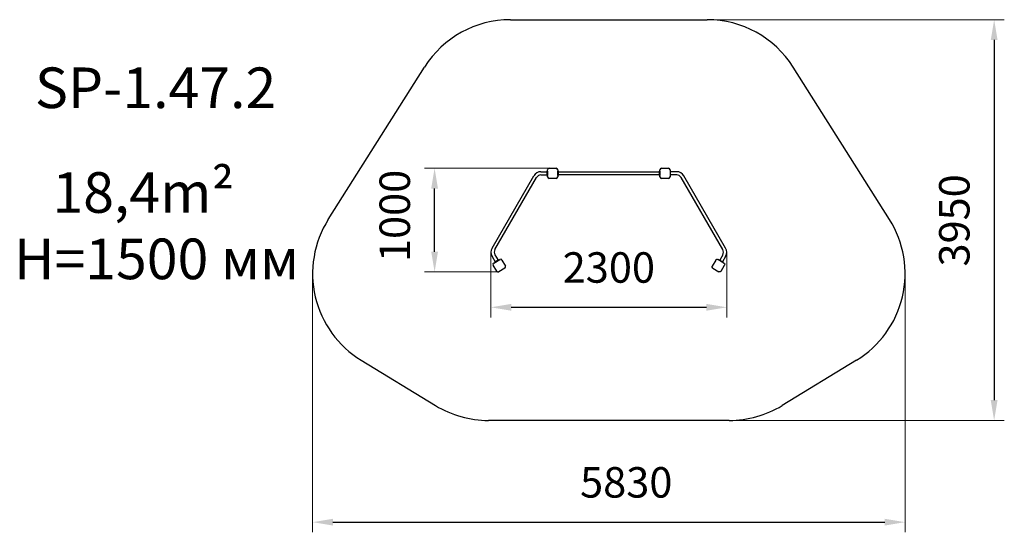
# Model space of a CAD drawing. Units: millimetres. Extents: x -830 to 8860, y 170 to 5220.
import ezdxf

# ---------------------------------------------------------------- set-up
doc = ezdxf.new("R2010")
doc.units = ezdxf.units.MM
doc.layers.add('DiKom', color=7, linetype='Continuous')
doc.styles.add('style1', font='arial.ttf', dxfattribs={"width": 0.8})
doc.dimstyles.new('1-50', dxfattribs={"dimtxt": 300, "dimasz": 200, "dimexe": 100, "dimexo": 0, "dimgap": 200, "dimtad": 1, "dimtxsty": 'style1', "dimcen": 200, "dimclrd": 7, "dimclre": 7, "dimclrt": 7, "dimadec": 1, "dimazin": 2, "dimtfac": 1, "dimtmove": 0, "dimatfit": 2, "dimfxl": 0, "dimlwd": 25, "dimlwe": 18, "dimarcsym": 0})

# ---------------------------------------------------------------- blocks, each defined once
blk = doc.blocks.new('45')
for p, q in [((3056.7, -683.9), (3056.7, -613.9)), ((3071.7, -598.9), (3141.7, -598.9)), ((3156.7, -613.9), (3156.7, -683.9)), ((3141.7, -698.9), (3071.7, -698.9))]:
    blk.add_line(p, q)
for centre, start, end in [((3071.7, -613.9), 90, 180), ((3141.7, -613.9), 0, 90), ((3071.7, -683.9), 180, 270), ((3141.7, -683.9), 270, 0)]:
    blk.add_arc(centre, 15, start, end)
blk = doc.blocks.new('*D310')
at = {"layer": 'DiKom', "color": 7, "lineweight": 18, "transparency": 16777216}
for p, q in [((3808.1, 2929.3), (3808.1, 2286.3)), ((6128.7, 2929.3), (6128.7, 2286.3))]:
    blk.add_line(p, q, dxfattribs=at)
at = {"layer": 'DiKom', "color": 7, "lineweight": 25, "transparency": 16777216}
blk.add_line((4008.1, 2386.3), (5928.7, 2386.3), dxfattribs=at)
at = {"layer": 'DiKom', "color": 7, "transparency": 16777216}
for points in [[(4008.1, 2419.6), (4008.1, 2352.9), (3808.1, 2386.3)], [(5928.7, 2419.6), (5928.7, 2352.9), (6128.7, 2386.3)]]:
    blk.add_solid(points, dxfattribs=at)
at = {"layer": 'DiKom', "color": 7, "transparency": 16777216, "insert": (4968.4, 2739.6), "char_height": 300, "attachment_point": 5, "style": 'style1'}
blk.add_mtext('2300', dxfattribs=at)
blk = doc.blocks.new('*D311')
at = {"layer": 'DiKom', "color": 7, "lineweight": 18, "transparency": 16777216}
for p, q in [((4415.4, 3756.1), (3153.5, 3756.1)), ((3874.7, 2734.3), (3153.5, 2734.3))]:
    blk.add_line(p, q, dxfattribs=at)
at = {"layer": 'DiKom', "color": 7, "lineweight": 25, "transparency": 16777216}
blk.add_line((3253.5, 2934.3), (3253.5, 3556.1), dxfattribs=at)
at = {"layer": 'DiKom', "color": 7, "transparency": 16777216}
for points in [[(3220.1, 3556.1), (3286.8, 3556.1), (3253.5, 3756.1)], [(3220.1, 2934.3), (3286.8, 2934.3), (3253.5, 2734.3)]]:
    blk.add_solid(points, dxfattribs=at)
at = {"layer": 'DiKom', "color": 7, "transparency": 16777216, "insert": (2900.3, 3286.6), "char_height": 300, "attachment_point": 5, "rotation": 90, "style": 'style1'}
blk.add_mtext('1000', dxfattribs=at)
blk = doc.blocks.new('*D308')
at = {"layer": 'DiKom', "color": 7, "lineweight": 18, "transparency": 16777216}
for p, q in [((2053, 2718.2), (2053, 169.7)), ((7883.7, 2718.2), (7883.7, 169.7))]:
    blk.add_line(p, q, dxfattribs=at)
at = {"layer": 'DiKom', "color": 7, "lineweight": 25, "transparency": 16777216}
blk.add_line((2253, 269.7), (7683.7, 269.7), dxfattribs=at)
at = {"layer": 'DiKom', "color": 7, "transparency": 16777216}
for points in [[(2253, 303), (2253, 236.3), (2053, 269.7)], [(7683.7, 303), (7683.7, 236.3), (7883.7, 269.7)]]:
    blk.add_solid(points, dxfattribs=at)
at = {"layer": 'DiKom', "color": 7, "transparency": 16777216, "insert": (5139.6, 622.9), "char_height": 300, "attachment_point": 5, "style": 'style1'}
blk.add_mtext('5830', dxfattribs=at)
blk = doc.blocks.new('*D309')
at = {"layer": 'DiKom', "color": 7, "lineweight": 18, "transparency": 16777216}
for p, q in [((5936.2, 5219.6), (8860.3, 5219.6)), ((6152.8, 1271.8), (8860.3, 1271.8))]:
    blk.add_line(p, q, dxfattribs=at)
at = {"layer": 'DiKom', "color": 7, "lineweight": 25, "transparency": 16777216}
blk.add_line((8760.3, 5019.6), (8760.3, 1471.8), dxfattribs=at)
at = {"layer": 'DiKom', "color": 7, "transparency": 16777216}
for points in [[(8726.9, 5019.6), (8793.6, 5019.6), (8760.3, 5219.6)], [(8726.9, 1471.8), (8793.6, 1471.8), (8760.3, 1271.8)]]:
    blk.add_solid(points, dxfattribs=at)
at = {"layer": 'DiKom', "color": 7, "transparency": 16777216, "insert": (8407, 3242.4), "char_height": 300, "attachment_point": 5, "rotation": 90, "style": 'style1'}
blk.add_mtext('3950', dxfattribs=at)

msp = doc.modelspace()

# ---------------------------------------------------------------- linework, layer by layer
at = {"layer": 'DiKom', "color": 3}
for p, q in [((4000.503, 5219.632), (5936.24, 5219.632)), ((2207.339, 3251.82), (3154.802, 4753.289)), ((7729.404, 3251.82), (6781.941, 4753.289)), ((2531.857, 1864.717), (3262.775, 1418.36)), ((7404.886, 1864.717), (6673.969, 1418.36)), ((6152.786, 1271.805), (3783.957, 1271.805))]:
    msp.add_line(p, q, dxfattribs=at)
at = {"layer": 'DiKom', "color": 7}
for p, q in [((4300.477, 3722.132), (4362.372, 3722.132)), ((4300.477, 3690.132), (4362.372, 3690.132)), ((4362.372, 3686.132), (4362.372, 3726.132)), ((4362.372, 3726.132), (4365.372, 3726.132)), ((4365.372, 3686.132), (4362.372, 3686.132)), ((4365.372, 3726.132), (4365.372, 3686.132)), ((5574.372, 3726.132), (5571.372, 3726.132)), ((5571.372, 3726.132), (5571.372, 3686.132)), ((5571.372, 3686.132), (5574.372, 3686.132)), ((5574.372, 3686.132), (5574.372, 3726.132)), ((5636.267, 3722.132), (5574.372, 3722.132)), ((5636.267, 3690.132), (5574.372, 3690.132)), ((3819.068, 2970.307), (4229.463, 3681.132)), ((3846.781, 2954.307), (4257.176, 3665.132)), ((6089.963, 2954.307), (5679.568, 3665.132)), ((6117.676, 2970.307), (5707.281, 3681.132)), ((3819.068, 2888.307), (3850.015, 2834.704)), ((3881.192, 2852.704), (3846.551, 2832.704)), ((3846.551, 2832.704), (3848.051, 2830.106)), ((3846.781, 2904.307), (3877.728, 2850.704)), ((3848.051, 2830.106), (3882.692, 2850.106)), ((3882.692, 2850.106), (3881.192, 2852.704)), ((6054.051, 2850.106), (6055.551, 2852.704)), ((6088.692, 2830.106), (6054.051, 2850.106)), ((6055.551, 2852.704), (6090.192, 2832.704)), ((6089.963, 2904.307), (6059.015, 2850.704)), ((6117.676, 2888.307), (6086.728, 2834.704)), ((6090.192, 2832.704), (6088.692, 2830.106))]:
    msp.add_line(p, q, dxfattribs=at)
at = {"layer": 'DiKom'}
for p, q in [((4465.372, 3726.132), (4468.372, 3726.132)), ((4465.372, 3686.132), (4465.372, 3726.132)), ((4468.372, 3686.132), (4465.372, 3686.132)), ((4468.372, 3726.132), (4468.372, 3686.132)), ((4468.372, 3719.632), (5468.372, 3719.632)), ((4468.372, 3692.632), (4468.372, 3719.632)), ((5468.372, 3692.632), (4468.372, 3692.632)), ((5468.372, 3726.132), (5471.372, 3726.132)), ((5468.372, 3686.132), (5468.372, 3726.132)), ((5471.372, 3686.132), (5468.372, 3686.132)), ((5471.372, 3726.132), (5471.372, 3686.132))]:
    msp.add_line(p, q, dxfattribs=at)
at = {"layer": 'DiKom', "color": 3}
for centre, start, end in [((4000.503, 4219.632), 90, 147.7470866), ((5936.24, 4219.632), 32.2529134, 90), ((3053.04, 2718.162), 147.7470866, 238.5883949), ((6883.704, 2718.162), 301.4116051, 32.2529134), ((3783.957, 2271.805), 238.5883949, 270), ((6152.786, 2271.805), 270, 301.4116051)]:
    msp.add_arc(centre, 1000, start, end, dxfattribs=at)
at = {"layer": 'DiKom', "color": 7}
for centre, radius, start, end in [((4300.477, 3640.132), 82, 90, 150), ((4300.477, 3640.132), 50, 90, 150), ((5636.267, 3640.132), 82, 30, 90), ((5636.267, 3640.132), 50, 30, 90), ((3890.082, 2929.307), 82, 150, 210), ((3890.082, 2929.307), 50, 150, 210), ((6046.661, 2929.307), 50, 330, 30), ((6046.661, 2929.307), 82, 330, 30)]:
    msp.add_arc(centre, radius, start, end, dxfattribs=at)

# ---------------------------------------------------------------- block references
at = {"layer": 'DiKom'}
for p, rotation in [((7522.115, 3057.239), 180), ((4881.786, -218.16), 120.0000000000624)]:
    msp.add_blockref('45', p, dxfattribs=dict(at, rotation=rotation))
msp.add_blockref('45', (2414.629, 4355.024), dxfattribs=at)
at = {"layer": 'DiKom', "xscale": -1, "rotation": 239.9999999999376}
msp.add_blockref('45', (5054.958, -218.16), dxfattribs=at)

# ---------------------------------------------------------------- texts
at = {"layer": 'DiKom', "char_height": 400, "attachment_point": 1, "style": 'style1'}
for s, insert, width in [('SP-1.47.2', (-679.781, 4748.609), 5405.47657), ('{\\fArial|b0|i0|c204|p34;18},{\\fArial|b0|i0|c204|p34;4}m²', (-507.73, 3717.107), 5885.53069), ('H=1{\\fArial|b0|i0|c204|p34;5}00 мм', (-884.794, 3063.437), 5405.47657)]:
    msp.add_mtext(s, dxfattribs=dict(at, insert=insert, width=width))

# ---------------------------------------------------------------- dimensions: what is measured, and where the dimension line sits
at = {"layer": 'DiKom'}
for base, p1, p2, text, picture, middle in [((8760.264, 1271.805), (5936.24, 5219.632), (6152.786, 1271.805), '3950', '*D309', (8760.264, 3242.429)), ((3253.463, 3756.132), (3874.689, 2734.272), (4415.372, 3756.132), '1000', '*D311', (3253.463, 3286.642))]:
    dim = msp.add_linear_dim(base=base, p1=p1, p2=p2, angle=90, text=text, dimstyle='1-50', dxfattribs=at)
    dim.commit()
    dim.dimension.update_dxf_attribs({"geometry": picture, "text_midpoint": middle, "dimtype": 160})
dim = msp.add_linear_dim(base=(6128.661, 2386.278), p1=(3808.082, 2929.307), p2=(6128.661, 2929.307), text='2300', dimstyle='1-50', dxfattribs=at)
dim.commit()
dim.dimension.update_dxf_attribs({"geometry": '*D310', "text_midpoint": (4968.372, 2739.552)})
dim = msp.add_linear_dim(base=(7883.704, 269.673), p1=(2053.04, 2718.162), p2=(7883.704, 2718.162), text='5830', dimstyle='1-50', dxfattribs=at)
dim.commit()
dim.dimension.update_dxf_attribs({"geometry": '*D308', "text_midpoint": (5139.604, 269.673), "dimtype": 160})

doc.saveas('drawing.dxf')
